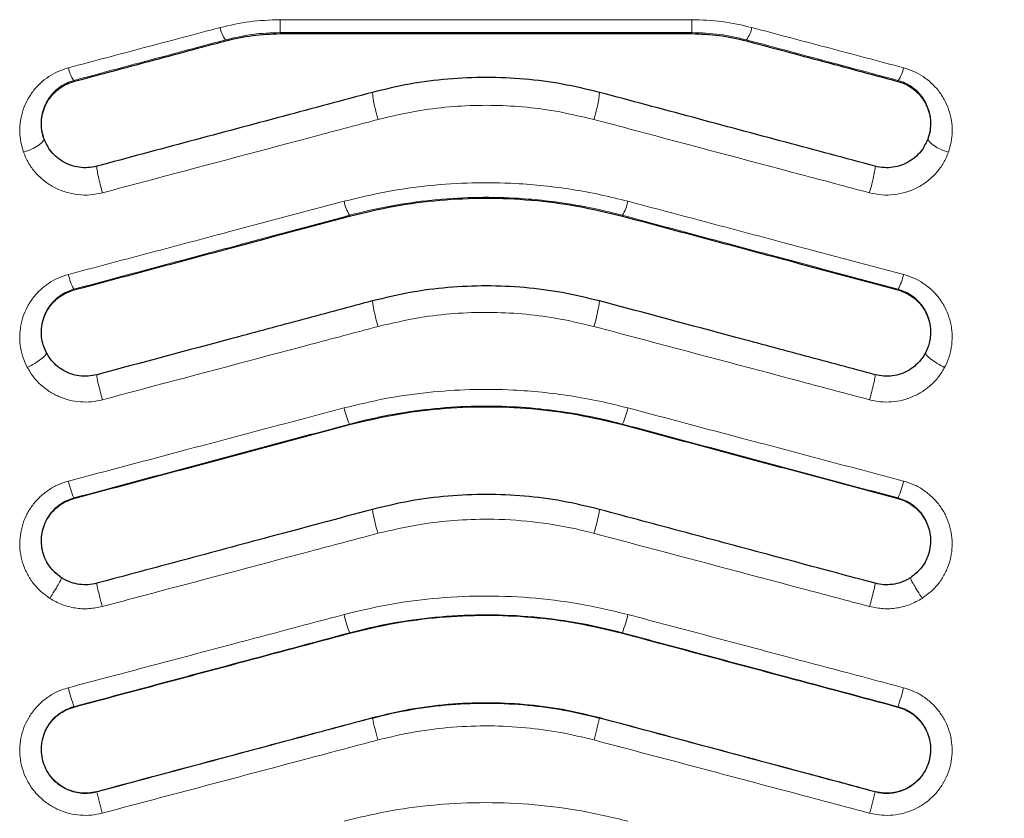
# Model space of a CAD drawing. Units: millimetres. Extents: x 0 to 420, y 0 to 297.
# Drawn here: x 120 to 157, y 209 to 240 of the extents above; entities that cross this region are included whole.
import ezdxf

# ---------------------------------------------------------------- set-up
doc = ezdxf.new("R2010")
doc.units = ezdxf.units.MM

msp = doc.modelspace()

# ---------------------------------------------------------------- linework, layer by layer
at = {"color": 8, "linetype": 'Continuous', "lineweight": 18}
for p, q in [((129.7335, 239.7951), (145.371, 239.7951)), ((129.7335, 239.7951), (129.7335, 239.3056)), ((145.371, 239.7951), (145.371, 239.3056)), ((145.371, 239.3056), (129.7335, 239.3056)), ((129.7335, 239.3056), (129.7386, 239.2659)), ((145.3659, 239.2659), (145.371, 239.3056)), ((127.6666, 238.9929), (127.6617, 239.0313)), ((147.4428, 239.0313), (147.4379, 238.9929)), ((121.9125, 237.4513), (121.9034, 237.4865)), ((153.1919, 237.4513), (153.2011, 237.4865)), ((132.3759, 232.3383), (132.3681, 232.368)), ((142.7286, 232.3383), (142.7364, 232.368)), ((121.9125, 229.5346), (121.9055, 229.5616)), ((153.1919, 229.5346), (153.199, 229.5616)), ((132.3759, 224.4216), (132.3701, 224.4437)), ((142.7286, 224.4216), (142.7344, 224.4437)), ((121.9125, 221.6179), (121.9074, 221.6375)), ((153.1919, 221.6179), (153.1971, 221.6375)), ((132.3759, 216.5049), (132.3719, 216.52)), ((142.7286, 216.5049), (142.7326, 216.52)), ((121.9125, 213.7013), (121.9092, 213.7139)), ((153.1919, 213.7013), (153.1953, 213.7139)), ((133.2386, 213.2852), (133.2395, 213.2819)), ((141.8659, 213.2852), (141.865, 213.2819)), ((122.7753, 210.4815), (122.7768, 210.476)), ((152.3292, 210.4815), (152.3277, 210.476))]:
    msp.add_line(p, q, dxfattribs=at)
at = {"color": 7, "linetype": 'Continuous', "lineweight": 25}
for p, q in [((129.7386, 239.2659), (129.8182, 239.2661)), ((129.8182, 239.2661), (145.2863, 239.2661)), ((145.2863, 239.2661), (145.3659, 239.2659)), ((127.593, 238.9734), (127.6666, 238.9929)), ((147.4379, 238.9929), (147.5115, 238.9734))]:
    msp.add_line(p, q, dxfattribs=at)
msp.add_arc((118.1772, 203.2581), 71.6667, 336.091983, 83.908017, dxfattribs=at)
at = {"color": 8, "linetype": 'Continuous', "lineweight": 18}
for centre, radius, start, end in [((118.1772, 203.2581), 70.4835, 336.091983, 83.908017), ((128.7386, 239.7777), 1.3103, 192.32606, 214.72593), ((146.3659, 239.7777), 1.3103, 325.27407, 347.67394), ((123.0961, 238.2742), 1.4293, 192.3465, 213.44433), ((152.0084, 238.2742), 1.4293, 326.55567, 347.6535), ((138.1744, 237.5819), 4.966, 186.32113, 198.45765), ((136.9301, 237.5819), 4.966, 341.54235, 353.67887), ((134.0513, 233.321), 1.9342, 192.53531, 209.5175), ((141.0532, 233.321), 1.9342, 330.4825, 347.46469), ((123.9559, 230.6312), 2.3127, 192.70162, 207.54966), ((151.1486, 230.6312), 2.3127, 332.45034, 347.29838), ((139.0901, 229.9252), 5.9068, 187.84982, 197.51132), ((136.0144, 229.9252), 5.9068, 342.48868, 352.15018), ((135.4012, 225.8089), 3.3244, 193.09144, 204.24675), ((139.7033, 225.8089), 3.3244, 335.75325, 346.90856), ((125.7705, 223.2433), 4.1836, 193.34444, 202.57171), ((149.334, 223.2433), 4.1836, 337.42829, 346.65556), ((140.9429, 222.5414), 7.8199, 189.86328, 196.69422), ((134.1616, 222.5414), 7.8199, 343.30578, 350.13672), ((139.0224, 218.9044), 7.0651, 193.866, 199.72472), ((136.0821, 218.9044), 7.0651, 340.27528, 346.134), ((131.903, 217.0116), 10.5239, 194.18204, 198.26153), ((143.2015, 217.0116), 10.5239, 341.73847, 345.81796), ((150.5395, 217.2406), 17.7471, 192.88893, 195.66171), ((124.565, 217.2406), 17.7471, 344.33829, 347.11107), ((164.5173, 221.0044), 43.0479, 194.15678, 195.2635), ((110.5872, 221.0044), 43.0479, 344.7365, 345.84322)]:
    msp.add_arc(centre, radius, start, end, dxfattribs=at)
for points, knots in [([(127.4585, 239.498), (127.8283, 239.5836), (128.5751, 239.7566), (129.3449, 239.7822), (129.7335, 239.7951)], [0, 0, 0, 0, 0.4950585, 1, 1, 1, 1]), ([(145.371, 239.7951), (145.752, 239.7827), (146.5217, 239.7576), (147.2687, 239.5851), (147.646, 239.498)], [0, 0, 0, 0, 0.49501396, 1, 1, 1, 1]), ([(121.6998, 237.9686), (122.6599, 238.2236), (124.5799, 238.7335), (126.499, 239.2432), (127.4585, 239.498)], [0, 0, 0, 0, 0.4999992, 1, 1, 1, 1]), ([(129.7335, 239.3056), (129.3865, 239.2942), (128.6848, 239.271), (128.0052, 239.1118), (127.6617, 239.0313)], [0, 0, 0, 0, 0.4946849, 1, 1, 1, 1]), ([(147.4428, 239.0313), (147.1066, 239.1103), (146.4271, 239.27), (145.7255, 239.2937), (145.371, 239.3056)], [0, 0, 0, 0, 0.4947467, 1, 1, 1, 1]), ([(147.646, 239.498), (148.6055, 239.2432), (150.5246, 238.7335), (152.4446, 238.2236), (153.4047, 237.9686)], [0, 0, 0, 0, 0.4999961, 1, 1, 1, 1]), ([(127.6617, 239.0313), (126.7022, 238.7739), (124.7833, 238.2591), (122.8635, 237.7441), (121.9034, 237.4865), (121.9034, 237.4865)], [0, 0, 0, 0, 0.5000022, 0.9999983, 1, 1, 1, 1]), ([(153.2011, 237.4865), (153.201, 237.4865), (152.241, 237.7441), (150.3212, 238.2591), (148.4023, 238.7739), (147.4428, 239.0313)], [0, 0, 0, 0, 0.0000017, 0.5000026, 1, 1, 1, 1]), ([(119.9987, 234.7618), (119.9598, 234.8895), (119.882, 235.1449), (119.8447, 235.5536), (119.8736, 235.9721), (119.976, 236.3828), (120.1448, 236.7637), (120.3669, 237.1023), (120.6399, 237.3978), (120.9547, 237.6449), (121.3091, 237.8443), (121.5696, 237.9272), (121.6998, 237.9686)], [0, 0, 0, 0, 0.09901082, 0.19803262, 0.30523394, 0.41243311, 0.51346454, 0.61447745, 0.71060542, 0.80670871, 0.90336616, 1, 1, 1, 1]), ([(153.4047, 237.9686), (153.5349, 237.9272), (153.7954, 237.8443), (154.1497, 237.6449), (154.4645, 237.3979), (154.7374, 237.1024), (154.9595, 236.764), (155.1283, 236.3832), (155.2309, 235.9724), (155.2598, 235.5538), (155.2225, 235.145), (155.1447, 234.8896), (155.1058, 234.7618)], [0, 0, 0, 0, 0.0966241, 0.1932724, 0.2893668, 0.3854851, 0.4864595, 0.5874512, 0.6946788, 0.8019091, 0.9009597, 1, 1, 1, 1]), ([(121.9034, 237.4865), (121.9034, 237.4865), (121.7221, 237.437), (121.376, 237.2746), (120.9745, 236.8865), (120.7182, 236.3855), (120.6292, 235.8255), (120.7266, 235.4593), (120.7732, 235.2841)], [0, 0, 0, 0, 0.0000033, 0.1873849, 0.3781357, 0.5822306, 0.8002016, 1, 1, 1, 1]), ([(154.3313, 235.2841), (154.3779, 235.4593), (154.4754, 235.8256), (154.3862, 236.3857), (154.1298, 236.8866), (153.7284, 237.2746), (153.3824, 237.437), (153.2011, 237.4865), (153.2011, 237.4865)], [0, 0, 0, 0, 0.1998405, 0.4178898, 0.6219249, 0.8126285, 0.9999967, 1, 1, 1, 1]), ([(141.6406, 236.0097), (141.0989, 236.1369), (140.1606, 236.3572), (138.7931, 236.5103), (137.5562, 236.5615), (136.3075, 236.5108), (134.9299, 236.3548), (133.993, 236.1342), (133.4639, 236.0097)], [0, 0, 0, 0, 0.2021443, 0.3501343, 0.4981227, 0.6503268, 0.8025327, 1, 1, 1, 1]), ([(133.4639, 236.0097), (132.5935, 235.778), (129.6296, 234.9891), (126.1407, 234.0607), (123.5216, 233.3638), (122.9978, 233.2244)], [0, 0, 0, 0, 0.2495905, 0.8499179, 1, 1, 1, 1]), ([(152.1067, 233.2244), (151.2356, 233.4562), (148.2693, 234.2455), (144.7807, 235.1739), (142.164, 235.8704), (141.6406, 236.0097)], [0, 0, 0, 0, 0.2495939, 0.8499202, 1, 1, 1, 1]), ([(122.9978, 233.2244), (122.8433, 233.1921), (122.5358, 233.1278), (122.0607, 233.1411), (121.5995, 233.2349), (121.1653, 233.4129), (120.7748, 233.6648), (120.4423, 233.9821), (120.1722, 234.3493), (120.0565, 234.6244), (119.9987, 234.7618)], [0, 0, 0, 0, 0.12579989, 0.25048265, 0.37572977, 0.50028178, 0.62554568, 0.75030739, 0.87523506, 1, 1, 1, 1]), ([(155.1058, 234.7618), (155.048, 234.6244), (154.9324, 234.3494), (154.6621, 233.9822), (154.3298, 233.6648), (153.9393, 233.4129), (153.505, 233.2349), (153.0438, 233.1411), (152.5687, 233.1278), (152.2612, 233.1921), (152.1067, 233.2244)], [0, 0, 0, 0, 0.1247613, 0.2496881, 0.3744468, 0.499711, 0.6242634, 0.7495098, 0.8741953, 1, 1, 1, 1]), ([(132.1632, 232.9012), (132.6963, 233.0299), (133.7661, 233.2883), (135.3993, 233.5138), (137.0428, 233.6198), (138.8533, 233.593), (140.473, 233.4206), (141.8894, 233.1637), (142.5907, 232.9887), (142.9413, 232.9012)], [0, 0, 0, 0, 0.151168, 0.3033648, 0.4530407, 0.6037353, 0.8006738, 0.9003366, 1, 1, 1, 1]), ([(121.6999, 230.1227), (122.6802, 230.383), (124.6408, 230.9036), (128.1289, 231.8299), (130.6359, 232.4956), (132.1632, 232.9012)], [0, 0, 0, 0, 0.2809819, 0.5619627, 1, 1, 1, 1]), ([(142.7364, 232.368), (142.7364, 232.368), (142.0694, 232.5471), (140.7136, 232.8363), (138.81, 233.0408), (137.064, 233.0666), (135.4839, 232.9659), (133.9131, 232.7391), (132.8789, 232.5052), (132.3681, 232.368), (132.3681, 232.368)], [0, 0, 0, 0, 0.000001, 0.1981283, 0.3962475, 0.5464026, 0.6965576, 0.8482769, 0.999999, 1, 1, 1, 1]), ([(142.9413, 232.9012), (143.921, 232.641), (145.8803, 232.1207), (149.3679, 231.1946), (151.8764, 230.5285), (153.4046, 230.1227)], [0, 0, 0, 0, 0.2809787, 0.5619587, 1, 1, 1, 1]), ([(132.3681, 232.368), (132.3681, 232.368), (130.8411, 231.9584), (128.334, 231.2859), (124.8463, 230.3504), (122.8858, 229.8245), (121.9055, 229.5616), (121.9055, 229.5616)], [0, 0, 0, 0, 0.0000009, 0.438039, 0.7190194, 0.9999991, 1, 1, 1, 1]), ([(153.199, 229.5616), (153.199, 229.5616), (151.6707, 229.9715), (149.1625, 230.6443), (145.6752, 231.5797), (143.7159, 232.1053), (142.7364, 232.368), (142.7364, 232.368)], [0, 0, 0, 0, 0.0000009, 0.4380397, 0.7190199, 0.9999991, 1, 1, 1, 1]), ([(120.1419, 226.5934), (120.1036, 226.6714), (120.0016, 226.8789), (119.8959, 227.2401), (119.844, 227.6665), (119.8693, 228.093), (119.9647, 228.503), (120.1283, 228.8873), (120.3494, 229.2344), (120.6248, 229.5385), (120.9451, 229.7931), (121.3049, 229.9969), (121.5682, 230.0808), (121.6999, 230.1227)], [0, 0, 0, 0, 0.0587722, 0.1565261, 0.2542892, 0.3507006, 0.4471134, 0.5406989, 0.6342765, 0.7255118, 0.8167361, 0.9083729, 1, 1, 1, 1]), ([(153.4046, 230.1227), (153.5363, 230.0808), (153.7996, 229.9969), (154.1594, 229.7931), (154.4798, 229.5385), (154.7551, 229.2344), (154.9762, 228.8874), (155.1397, 228.5031), (155.2351, 228.0931), (155.2605, 227.6665), (155.2085, 227.2399), (155.1027, 226.8786), (155.0007, 226.671), (154.9624, 226.593)], [0, 0, 0, 0, 0.091621, 0.1832526, 0.2744716, 0.3657017, 0.4592492, 0.5528038, 0.6492139, 0.7456239, 0.8434306, 0.94123, 1, 1, 1, 1]), ([(121.9055, 229.5616), (121.9055, 229.5616), (121.7238, 229.5122), (121.3757, 229.3499), (120.9699, 228.9554), (120.7125, 228.4473), (120.6379, 227.8746), (120.7295, 227.4297), (120.8428, 227.2013), (120.8689, 227.1487)], [0, 0, 0, 0, 0.0000032, 0.1801716, 0.3620515, 0.5505551, 0.7452797, 0.9413666, 1, 1, 1, 1]), ([(154.2354, 227.1484), (154.2615, 227.201), (154.3748, 227.4295), (154.4666, 227.8745), (154.392, 228.4473), (154.1346, 228.9554), (153.7288, 229.3499), (153.3807, 229.5122), (153.199, 229.5616), (153.199, 229.5616)], [0, 0, 0, 0, 0.058661, 0.2547936, 0.4495498, 0.6379902, 0.8198355, 0.9999968, 1, 1, 1, 1]), ([(141.6475, 228.1479), (141.1606, 228.2635), (140.2625, 228.4767), (138.9236, 228.6393), (137.6426, 228.7009), (136.3489, 228.6537), (134.9404, 228.4966), (133.9871, 228.2725), (133.457, 228.1479)], [0, 0, 0, 0, 0.1813404, 0.3345044, 0.4876672, 0.6451917, 0.8027171, 1, 1, 1, 1]), ([(133.457, 228.1479), (132.5928, 227.9181), (129.63, 227.1304), (126.1414, 226.203), (123.5168, 225.5054), (122.9919, 225.3659)], [0, 0, 0, 0, 0.2478066, 0.8495613, 1, 1, 1, 1]), ([(152.1126, 225.3659), (151.248, 225.5957), (148.2836, 226.3836), (144.7953, 227.311), (142.1721, 228.0084), (141.6475, 228.1479)], [0, 0, 0, 0, 0.2478087, 0.8495628, 1, 1, 1, 1]), ([(122.9919, 225.3659), (122.8539, 225.3363), (122.5787, 225.2772), (122.1547, 225.2775), (121.7383, 225.3427), (121.3393, 225.4774), (120.9691, 225.6754), (120.6397, 225.9321), (120.354, 226.2374), (120.2128, 226.4745), (120.1419, 226.5934)], [0, 0, 0, 0, 0.1255704, 0.2504658, 0.3751514, 0.5000011, 0.624756, 0.7495536, 0.8743771, 1, 1, 1, 1]), ([(154.9624, 226.593), (154.8919, 226.4747), (154.7508, 226.2379), (154.4654, 225.9326), (154.1355, 225.6754), (153.7648, 225.4772), (153.365, 225.3424), (152.948, 225.2772), (152.5243, 225.2775), (152.2499, 225.3364), (152.1126, 225.3659)], [0, 0, 0, 0, 0.12505811, 0.25018128, 0.37509761, 0.50012552, 0.62509397, 0.7501717, 0.87504924, 1, 1, 1, 1]), ([(132.1632, 225.0559), (132.6861, 225.1824), (133.7352, 225.4362), (135.3401, 225.6616), (136.9599, 225.7719), (138.4085, 225.7563), (139.6799, 225.6607), (140.7739, 225.5196), (141.8639, 225.3244), (142.5822, 225.1454), (142.9413, 225.0559)], [0, 0, 0, 0, 0.1481465, 0.297215, 0.4454152, 0.5945479, 0.6953224, 0.7960972, 0.8980484, 1, 1, 1, 1]), ([(121.6999, 222.2777), (123.1847, 222.6719), (125.6713, 223.3322), (129.159, 224.2582), (131.1618, 224.79), (132.1632, 225.0559)], [0, 0, 0, 0, 0.4256495, 0.7128241, 1, 1, 1, 1]), ([(142.7344, 224.4437), (142.7344, 224.4437), (142.2791, 224.5659), (141.3583, 224.7781), (139.9579, 224.9983), (138.4975, 225.1234), (136.9844, 225.1392), (135.4275, 225.0344), (133.8845, 224.8081), (132.8711, 224.5781), (132.3701, 224.4437), (132.3701, 224.4437)], [0, 0, 0, 0, 0.000001, 0.135093, 0.2703619, 0.4054509, 0.5540896, 0.7027283, 0.8513631, 0.999999, 1, 1, 1, 1]), ([(142.9413, 225.0559), (144.4256, 224.6618), (146.9113, 224.0018), (150.3992, 223.0757), (152.4028, 222.5437), (153.4046, 222.2777)], [0, 0, 0, 0, 0.4256472, 0.7128222, 1, 1, 1, 1]), ([(132.3701, 224.4437), (132.3701, 224.4437), (131.3688, 224.1751), (129.366, 223.6379), (125.8786, 222.7026), (123.3922, 222.0357), (121.9074, 221.6375), (121.9074, 221.6375)], [0, 0, 0, 0, 0.0000009, 0.2871768, 0.5743515, 0.9999991, 1, 1, 1, 1]), ([(153.1971, 221.6375), (153.1971, 221.6375), (152.1953, 221.9062), (150.1919, 222.4435), (146.7042, 223.3789), (144.2185, 224.0456), (142.7344, 224.4437), (142.7344, 224.4437)], [0, 0, 0, 0, 0.0000009, 0.287177, 0.5743519, 0.9999991, 1, 1, 1, 1]), ([(120.9945, 217.8258), (120.811, 217.9642), (120.5142, 218.1882), (120.213, 218.6039), (120.0205, 218.9807), (119.898, 219.3861), (119.8453, 219.8052), (119.8666, 220.2261), (119.9576, 220.6355), (120.1175, 221.0219), (120.3379, 221.3746), (120.6148, 221.6846), (120.9387, 221.9442), (121.3021, 222.1509), (121.5673, 222.2354), (121.6999, 222.2777)], [0, 0, 0, 0, 0.1196586, 0.1936235, 0.2675891, 0.3417194, 0.4158525, 0.489696, 0.5635415, 0.6366396, 0.7097368, 0.782171, 0.8546038, 0.9273026, 1, 1, 1, 1]), ([(153.4046, 222.2777), (153.5372, 222.2354), (153.8024, 222.1509), (154.1657, 221.9442), (154.4897, 221.6846), (154.7665, 221.3747), (154.9869, 221.022), (155.1468, 220.6358), (155.2378, 220.2265), (155.2592, 219.8055), (155.2065, 219.3862), (155.084, 218.9807), (154.8914, 218.604), (154.5904, 218.1882), (154.2935, 217.9643), (154.11, 217.8258)], [0, 0, 0, 0, 0.0726942, 0.1453905, 0.217821, 0.2902533, 0.3633316, 0.43641, 0.5102409, 0.5840704, 0.65826, 0.7324481, 0.8063771, 0.8803058, 1, 1, 1, 1]), ([(121.9074, 221.6375), (121.9074, 221.6375), (121.7257, 221.5884), (121.3768, 221.4268), (120.9675, 221.0285), (120.7113, 220.517), (120.638, 219.9453), (120.7614, 219.3823), (121.0417, 218.912), (121.3171, 218.7016), (121.44, 218.6078)], [0, 0, 0, 0, 0.0000026, 0.1446039, 0.2897058, 0.436849, 0.5855851, 0.7342764, 0.8814711, 1, 1, 1, 1]), ([(153.6645, 218.6078), (153.7874, 218.7017), (154.0628, 218.912), (154.3431, 219.3824), (154.4665, 219.9454), (154.3931, 220.5172), (154.1369, 221.0286), (153.7276, 221.4267), (153.3788, 221.5884), (153.1971, 221.6375), (153.1971, 221.6375)], [0, 0, 0, 0, 0.1185478, 0.2656851, 0.4144581, 0.5632155, 0.7103072, 0.8553882, 0.9999974, 1, 1, 1, 1]), ([(141.6519, 220.295), (141.425, 220.352), (140.6558, 220.5454), (139.317, 220.7601), (137.765, 220.8528), (136.3396, 220.8), (134.9354, 220.6431), (133.9833, 220.4196), (133.4526, 220.295)], [0, 0, 0, 0, 0.0846906, 0.2871535, 0.4896157, 0.6462207, 0.8028261, 1, 1, 1, 1]), ([(133.4526, 220.295), (132.5922, 220.0665), (129.63, 219.2797), (126.1418, 218.3533), (123.5139, 217.6555), (122.9883, 217.5159)], [0, 0, 0, 0, 0.2467104, 0.8493422, 1, 1, 1, 1]), ([(152.1162, 217.5159), (151.2556, 217.7445), (148.2925, 218.5313), (144.8044, 219.4576), (142.1773, 220.1554), (141.6519, 220.295)], [0, 0, 0, 0, 0.2467116, 0.8493431, 1, 1, 1, 1]), ([(132.1632, 217.2113), (132.7181, 217.3447), (133.8316, 217.6124), (135.5733, 217.8442), (137.3708, 217.9412), (139.2245, 217.8732), (141.0933, 217.6505), (142.3236, 217.3581), (142.9413, 217.2113)], [0, 0, 0, 0, 0.1570618, 0.3151921, 0.4829469, 0.6520099, 0.825285, 1, 1, 1, 1]), ([(122.9883, 217.5159), (122.8173, 217.4813), (122.477, 217.4124), (121.9543, 217.4465), (121.4476, 217.5728), (121.1454, 217.7415), (120.9945, 217.8258)], [0, 0, 0, 0, 0.2513873, 0.5003804, 0.7505894, 1, 1, 1, 1]), ([(154.11, 217.8258), (153.9591, 217.7415), (153.6569, 217.5728), (153.1502, 217.4465), (152.6276, 217.4124), (152.2872, 217.4813), (152.1162, 217.5159)], [0, 0, 0, 0, 0.2493954, 0.4995967, 0.7485925, 1, 1, 1, 1]), ([(121.6999, 214.4332), (122.7397, 214.7093), (124.8192, 215.2614), (128.307, 216.1874), (130.7549, 216.8374), (132.1632, 217.2113)], [0, 0, 0, 0, 0.2980877, 0.5961751, 1, 1, 1, 1]), ([(142.7326, 216.52), (142.7326, 216.52), (142.1459, 216.6774), (140.9571, 216.9386), (139.1653, 217.1648), (137.3801, 217.2279), (135.6534, 217.1371), (133.9788, 216.9037), (132.9033, 216.6626), (132.3719, 216.52), (132.3719, 216.52)], [0, 0, 0, 0, 0.000001, 0.1740102, 0.3480185, 0.5163947, 0.6847705, 0.8423845, 0.999999, 1, 1, 1, 1]), ([(142.9413, 217.2113), (143.9808, 216.9353), (146.0599, 216.3833), (149.5477, 215.4573), (151.996, 214.8072), (153.4046, 214.4332)], [0, 0, 0, 0, 0.2980868, 0.596174, 1, 1, 1, 1]), ([(132.3719, 216.52), (130.9636, 216.1423), (128.5159, 215.4858), (125.0283, 214.5504), (122.9489, 213.9928), (121.9092, 213.7139)], [0, 0, 0, 0, 0.4038253, 0.7019127, 1, 1, 1, 1]), ([(153.1953, 213.7139), (151.7868, 214.0917), (149.3386, 214.7483), (145.8511, 215.6836), (143.7721, 216.2412), (142.7326, 216.52)], [0, 0, 0, 0, 0.4038255, 0.7019128, 1, 1, 1, 1]), ([(122.9879, 209.6717), (122.8511, 209.6425), (122.5776, 209.5842), (122.156, 209.5836), (121.7412, 209.6494), (121.3428, 209.7831), (120.9733, 209.982), (120.6419, 210.2384), (120.3595, 210.5474), (120.1321, 210.8981), (119.9686, 211.2825), (119.8711, 211.6884), (119.8452, 212.1049), (119.8889, 212.5202), (120.0038, 212.922), (120.1842, 213.3), (120.4273, 213.6416), (120.7242, 213.9393), (121.0682, 214.181), (121.3991, 214.3433), (121.6165, 214.4083), (121.6999, 214.4332)], [0, 0, 0, 0, 0.0538388, 0.107678, 0.1614913, 0.2153034, 0.2689853, 0.322664, 0.3762154, 0.4297646, 0.4832346, 0.5367047, 0.5901874, 0.643671, 0.6972922, 0.7509153, 0.804746, 0.8585787, 0.912512, 0.9664467, 1, 1, 1, 1]), ([(153.4046, 214.4332), (153.5376, 214.3908), (153.8037, 214.3059), (154.169, 214.0978), (154.4949, 213.8355), (154.7724, 213.5226), (154.9922, 213.1672), (155.1503, 212.7802), (155.239, 212.3716), (155.2587, 211.9537), (155.2055, 211.5385), (155.0839, 211.1377), (154.8948, 210.764), (154.6463, 210.4263), (154.3432, 210.1361), (153.9961, 209.8993), (153.6136, 209.7252), (153.2074, 209.6155), (152.7888, 209.5772), (152.4214, 209.6008), (152.201, 209.6521), (152.1166, 209.6717)], [0, 0, 0, 0, 0.05377553, 0.10754998, 0.16115447, 0.21475708, 0.26833254, 0.32190501, 0.37552305, 0.4291401, 0.48278089, 0.53642232, 0.59005913, 0.64369794, 0.69745825, 0.75122114, 0.80504974, 0.85888004, 0.91273873, 0.96659761, 1, 1, 1, 1]), ([(121.9092, 213.7139), (121.9092, 213.7139), (121.8524, 213.6987), (121.6171, 213.6218), (121.2349, 213.3941), (120.8676, 212.9521), (120.6675, 212.4142), (120.6566, 211.8412), (120.8352, 211.2973), (121.1831, 210.8432), (121.6614, 210.5298), (122.2156, 210.3917), (122.5962, 210.4276), (122.7768, 210.476), (122.7768, 210.476)], [0, 0, 0, 0, 0.0000019, 0.0336212, 0.1415012, 0.2495197, 0.3573438, 0.4648724, 0.5721537, 0.6792278, 0.7861606, 0.8930769, 0.9999981, 1, 1, 1, 1]), ([(152.3277, 210.476), (152.3277, 210.476), (152.384, 210.4609), (152.6241, 210.4098), (153.0657, 210.4144), (153.6032, 210.6098), (154.0468, 210.9725), (154.3456, 211.4622), (154.4656, 212.0237), (154.393, 212.5931), (154.1362, 213.1057), (153.7253, 213.5045), (153.3767, 213.6651), (153.1953, 213.7139), (153.1953, 213.7139)], [0, 0, 0, 0, 0.0000019, 0.0332993, 0.1402525, 0.2472729, 0.3544693, 0.4618406, 0.5695351, 0.6773948, 0.7850826, 0.8925354, 0.9999981, 1, 1, 1, 1]), ([(122.7768, 210.476), (124.0885, 210.8277), (126.712, 211.5313), (130.1996, 212.4666), (132.3753, 213.0501), (133.2395, 213.2819)], [0, 0, 0, 0, 0.3761075, 0.7522107, 1, 1, 1, 1]), ([(141.865, 213.2819), (143.1767, 212.9301), (145.7999, 212.2266), (149.2876, 211.2913), (151.4635, 210.7077), (152.3277, 210.476)], [0, 0, 0, 0, 0.3761074, 0.7522107, 1, 1, 1, 1]), ([(141.6533, 212.4496), (141.2289, 212.5516), (140.3773, 212.7563), (139.0484, 212.9322), (137.6804, 213.0051), (136.2729, 212.9527), (134.8542, 212.7832), (133.9202, 212.5611), (133.4512, 212.4496)], [0, 0, 0, 0, 0.1578209, 0.3167165, 0.4841513, 0.6528711, 0.8257279, 1, 1, 1, 1]), ([(133.4512, 212.4496), (132.587, 212.2202), (130.4111, 211.6425), (126.9234, 210.7165), (124.2997, 210.02), (122.9879, 209.6717)], [0, 0, 0, 0, 0.24778913, 0.62389232, 1, 1, 1, 1]), ([(152.1166, 209.6717), (151.2523, 209.9012), (149.0762, 210.4789), (145.5884, 211.4049), (142.965, 212.1014), (141.6533, 212.4496)], [0, 0, 0, 0, 0.2477895, 0.6238927, 1, 1, 1, 1]), ([(132.1632, 209.367), (132.7056, 209.4977), (133.7938, 209.76), (135.5151, 209.994), (137.3115, 210.0969), (139.1845, 210.0327), (141.0732, 209.8105), (142.3168, 209.5153), (142.9413, 209.367)], [0, 0, 0, 0, 0.1535162, 0.3080188, 0.4775072, 0.6483246, 0.8234284, 1, 1, 1, 1])]:
    msp.add_open_spline(points, degree=3, knots=knots, dxfattribs=at)
at = {"color": 7, "linetype": 'Continuous', "lineweight": 25}
for points, knots in [([(127.6666, 238.9929), (128.0049, 239.0706), (128.6868, 239.2272), (129.3861, 239.2529), (129.7386, 239.2659)], [0, 0, 0, 0, 0.4960193, 1, 1, 1, 1]), ([(145.3659, 239.2659), (145.7128, 239.2533), (146.4121, 239.2279), (147.0941, 239.0717), (147.4379, 238.9929)], [0, 0, 0, 0, 0.4960193, 1, 1, 1, 1]), ([(121.9125, 237.4513), (122.8158, 237.6933), (124.3965, 238.1169), (126.2898, 238.6242), (127.28, 238.8895), (127.593, 238.9734)], [0, 0, 0, 0, 0.4769133, 0.8346469, 1, 1, 1, 1]), ([(147.5115, 238.9734), (148.0501, 238.829), (149.2659, 238.5033), (151.1593, 237.9959), (152.5144, 237.6328), (153.1919, 237.4513)], [0, 0, 0, 0, 0.2845312, 0.6422648, 1, 1, 1, 1]), ([(120.7732, 235.2841), (120.7566, 235.3357), (120.7073, 235.4888), (120.6699, 235.7538), (120.6829, 236.0716), (120.7566, 236.3819), (120.8882, 236.6739), (121.0752, 236.9386), (121.3126, 237.1634), (121.5928, 237.3451), (121.8056, 237.4157), (121.9125, 237.4513)], [0, 0, 0, 0, 0.0598496, 0.1774798, 0.2950475, 0.4123522, 0.5300084, 0.6470809, 0.764812, 0.881768, 1, 1, 1, 1]), ([(141.8659, 237.0352), (141.3951, 237.1487), (140.4569, 237.3751), (139.0156, 237.5582), (137.5624, 237.6251), (136.1051, 237.56), (134.6541, 237.3765), (133.7107, 237.149), (133.2386, 237.0352)], [0, 0, 0, 0, 0.1668129, 0.3324559, 0.4983628, 0.6657, 0.8327145, 1, 1, 1, 1]), ([(153.1919, 237.4513), (153.2982, 237.416), (153.5111, 237.3454), (153.7912, 237.1641), (154.0295, 236.9385), (154.2165, 236.6735), (154.3483, 236.3808), (154.4218, 236.0701), (154.4345, 235.7524), (154.397, 235.488), (154.3479, 235.3355), (154.3313, 235.2841)], [0, 0, 0, 0, 0.1174359, 0.2352665, 0.3525897, 0.4704386, 0.5880017, 0.7054986, 0.8232255, 0.9404116, 1, 1, 1, 1]), ([(133.2386, 237.0352), (132.1069, 236.7319), (129.7978, 236.1132), (126.31, 235.1787), (123.9535, 234.5472), (122.7753, 234.2315)], [0, 0, 0, 0, 0.3246183, 0.662307, 1, 1, 1, 1]), ([(152.3292, 234.2315), (151.1966, 234.535), (148.8857, 235.1542), (145.3978, 236.0888), (143.0432, 236.7197), (141.8659, 237.0352)], [0, 0, 0, 0, 0.3246183, 0.662307, 1, 1, 1, 1]), ([(122.7753, 234.2315), (122.6651, 234.2088), (122.4442, 234.1633), (122.1035, 234.1813), (121.775, 234.2627), (121.4713, 234.4082), (121.2069, 234.609), (120.9485, 234.8932), (120.8388, 235.1377), (120.7732, 235.2841)], [0, 0, 0, 0, 0.1333878, 0.2672074, 0.4004063, 0.5340837, 0.6678592, 0.8010894, 1, 1, 1, 1]), ([(154.3313, 235.2841), (154.2657, 235.1379), (154.156, 234.8931), (153.8978, 234.6093), (153.6336, 234.4085), (153.3306, 234.263), (153.0023, 234.1815), (152.6612, 234.1632), (152.44, 234.2087), (152.3292, 234.2315)], [0, 0, 0, 0, 0.198688, 0.3324903, 0.4653599, 0.599149, 0.7324152, 0.8658984, 1, 1, 1, 1]), ([(132.3759, 232.3383), (132.9412, 232.4746), (134.0679, 232.7464), (135.7969, 232.966), (137.5394, 233.0461), (139.2871, 232.9681), (141.0281, 232.7483), (142.1616, 232.475), (142.7286, 232.3383)], [0, 0, 0, 0, 0.1668168, 0.3324583, 0.4983018, 0.6655668, 0.8326794, 1, 1, 1, 1]), ([(121.9125, 229.5346), (122.8931, 229.7973), (124.8542, 230.3228), (128.3422, 231.2574), (130.849, 231.9291), (132.3759, 232.3383)], [0, 0, 0, 0, 0.281048, 0.562096, 1, 1, 1, 1]), ([(142.7286, 232.3383), (143.7085, 232.0757), (145.6684, 231.5506), (149.1559, 230.6161), (151.6642, 229.944), (153.1919, 229.5346)], [0, 0, 0, 0, 0.281048, 0.562096, 1, 1, 1, 1]), ([(120.8689, 227.1487), (120.8165, 227.2668), (120.72, 227.4843), (120.6705, 227.8267), (120.6818, 228.1496), (120.7561, 228.4646), (120.8897, 228.7602), (121.0787, 229.0262), (121.3174, 229.2505), (121.5967, 229.43), (121.8069, 229.4996), (121.9125, 229.5346)], [0, 0, 0, 0, 0.1295963, 0.2386352, 0.3471712, 0.4560112, 0.5647729, 0.673304, 0.782256, 0.8905938, 1, 1, 1, 1]), ([(141.8659, 229.1185), (141.3946, 229.2322), (140.4552, 229.4588), (139.0146, 229.6416), (137.5632, 229.7083), (136.1073, 229.6434), (134.6565, 229.4604), (133.7114, 229.2325), (133.2386, 229.1185)], [0, 0, 0, 0, 0.1668214, 0.3324652, 0.4982776, 0.6654943, 0.8326602, 1, 1, 1, 1]), ([(153.1919, 229.5346), (153.2969, 229.4999), (153.5071, 229.4304), (153.7861, 229.2513), (154.0254, 229.0266), (154.2146, 228.7607), (154.3483, 228.4648), (154.4227, 228.1495), (154.434, 227.8268), (154.3844, 227.4842), (154.288, 227.2669), (154.2354, 227.1484)], [0, 0, 0, 0, 0.1086677, 0.2176713, 0.3261544, 0.4352041, 0.5438332, 0.6526326, 0.7615137, 0.8699833, 1, 1, 1, 1]), ([(133.2386, 229.1185), (132.3577, 228.8825), (130.5959, 228.4104), (127.1084, 227.4759), (124.5012, 226.7773), (122.7753, 226.3149)], [0, 0, 0, 0, 0.252634, 0.5052681, 1, 1, 1, 1]), ([(152.3292, 226.3149), (151.4479, 226.551), (149.6851, 227.0233), (146.1971, 227.958), (143.591, 228.6563), (141.8659, 229.1185)], [0, 0, 0, 0, 0.252634, 0.5052681, 1, 1, 1, 1]), ([(122.7753, 226.3149), (122.6668, 226.2924), (122.4494, 226.2474), (122.1145, 226.2635), (121.7902, 226.3409), (121.4885, 226.4815), (121.2226, 226.6779), (121.0124, 226.904), (120.9133, 227.0731), (120.8689, 227.1487)], [0, 0, 0, 0, 0.1467757, 0.2940058, 0.4404675, 0.5876821, 0.734583, 0.8813238, 1, 1, 1, 1]), ([(154.2354, 227.1484), (154.1914, 227.0733), (154.0923, 226.9044), (153.8826, 226.6786), (153.6169, 226.4821), (153.3154, 226.3413), (152.9914, 226.2637), (152.656, 226.2473), (152.4384, 226.2923), (152.3292, 226.3149)], [0, 0, 0, 0, 0.1178952, 0.2651734, 0.4116082, 0.5587035, 0.7056831, 0.8523055, 1, 1, 1, 1]), ([(132.3759, 224.4216), (132.9418, 224.5581), (134.0696, 224.8301), (135.798, 225.0494), (137.5386, 225.1294), (139.285, 225.0516), (141.0258, 224.8321), (142.1609, 224.5585), (142.7286, 224.4216)], [0, 0, 0, 0, 0.1668273, 0.3324748, 0.4982532, 0.6653898, 0.8326362, 1, 1, 1, 1]), ([(121.9125, 221.6179), (123.3976, 222.0159), (125.8843, 222.6822), (129.372, 223.6167), (131.3746, 224.1533), (132.3759, 224.4216)], [0, 0, 0, 0, 0.4257088, 0.7128534, 1, 1, 1, 1]), ([(142.7286, 224.4216), (144.2131, 224.0238), (146.699, 223.3577), (150.1869, 222.4232), (152.1903, 221.8863), (153.1919, 221.6179)], [0, 0, 0, 0, 0.4257089, 0.7128534, 1, 1, 1, 1]), ([(141.8659, 221.2018), (141.3942, 221.3156), (140.4541, 221.5423), (139.0139, 221.725), (137.5637, 221.7916), (136.1087, 221.7269), (134.6581, 221.544), (133.7119, 221.3159), (133.2386, 221.2018)], [0, 0, 0, 0, 0.16683167, 0.33248247, 0.49824485, 0.66533862, 0.83262412, 1, 1, 1, 1]), ([(121.44, 218.6078), (121.2878, 218.7287), (121.0491, 218.9182), (120.837, 219.2734), (120.722, 219.5797), (120.67, 219.9026), (120.6813, 220.2293), (120.7557, 220.5474), (120.8906, 220.8453), (121.081, 221.1122), (121.3204, 221.3361), (121.5991, 221.5144), (121.8078, 221.5833), (121.9125, 221.6179)], [0, 0, 0, 0, 0.1497271, 0.2348649, 0.3196412, 0.4048749, 0.4896238, 0.5747779, 0.6597129, 0.7446311, 0.8297827, 0.9144986, 1, 1, 1, 1]), ([(153.1919, 221.6179), (153.2961, 221.5836), (153.5046, 221.5147), (153.7829, 221.337), (154.0228, 221.113), (154.2133, 220.8464), (154.3485, 220.5484), (154.4231, 220.2302), (154.4346, 219.9037), (154.3827, 219.5804), (154.268, 219.2745), (154.0558, 218.9187), (153.8171, 218.7291), (153.6645, 218.6078)], [0, 0, 0, 0, 0.0849369, 0.170121, 0.2548777, 0.3401088, 0.4249414, 0.510016, 0.5950924, 0.6798956, 0.7651081, 0.8498112, 1, 1, 1, 1]), ([(133.2386, 221.2018), (131.9378, 220.8533), (129.5438, 220.2118), (126.056, 219.2773), (123.8689, 218.6912), (122.7753, 218.3982)], [0, 0, 0, 0, 0.3729979, 0.6864977, 1, 1, 1, 1]), ([(152.3292, 218.3982), (151.0281, 218.7468), (148.6334, 219.3885), (145.1457, 220.323), (142.9592, 220.9089), (141.8659, 221.2018)], [0, 0, 0, 0, 0.3729979, 0.6864976, 1, 1, 1, 1]), ([(122.7753, 218.3982), (122.6678, 218.3759), (122.4526, 218.3312), (122.1212, 218.3461), (121.7999, 218.4213), (121.5757, 218.523), (121.4614, 218.5944), (121.44, 218.6078)], [0, 0, 0, 0, 0.2360918, 0.4728721, 0.708411, 0.9452832, 1, 1, 1, 1]), ([(153.6645, 218.6078), (153.6435, 218.5946), (153.5297, 218.5235), (153.3059, 218.4217), (152.9848, 218.3463), (152.6528, 218.3311), (152.4374, 218.3758), (152.3292, 218.3982)], [0, 0, 0, 0, 0.0538064, 0.2901461, 0.526753, 0.7623767, 1, 1, 1, 1]), ([(132.3759, 216.5049), (132.9421, 216.6415), (134.0705, 216.9136), (135.7986, 217.1327), (137.5384, 217.2127), (139.284, 217.135), (141.0246, 216.9157), (142.1605, 216.6419), (142.7286, 216.5049)], [0, 0, 0, 0, 0.1668362, 0.3324907, 0.4982368, 0.6653102, 0.8326107, 1, 1, 1, 1]), ([(121.9125, 213.7013), (122.9524, 213.9799), (125.032, 214.5371), (128.5198, 215.4717), (130.9677, 216.1276), (132.3759, 216.5049)], [0, 0, 0, 0, 0.2981067, 0.5962134, 1, 1, 1, 1]), ([(142.7286, 216.5049), (143.7683, 216.2263), (145.8475, 215.6692), (149.3353, 214.7347), (151.7835, 214.0787), (153.1919, 213.7013)], [0, 0, 0, 0, 0.2981067, 0.5962134, 1, 1, 1, 1]), ([(141.8659, 213.2852), (141.394, 213.399), (140.4535, 213.6258), (139.0134, 213.8083), (137.5639, 213.8749), (136.1093, 213.8102), (134.6589, 213.6275), (133.7121, 213.3993), (133.2386, 213.2852)], [0, 0, 0, 0, 0.1668387, 0.3324953, 0.4982351, 0.6652907, 0.8326053, 1, 1, 1, 1]), ([(133.2395, 213.2819), (133.2395, 213.2819), (133.7269, 213.4126), (134.7142, 213.6296), (136.2023, 213.8179), (137.6852, 213.8711), (139.1228, 213.7966), (140.5205, 213.6027), (141.4203, 213.4012), (141.865, 213.2819), (141.865, 213.2819)], [0, 0, 0, 0, 0.0000011, 0.1735778, 0.3471542, 0.5152065, 0.6832583, 0.8416286, 0.9999989, 1, 1, 1, 1]), ([(122.7753, 210.4815), (122.6683, 210.4593), (122.4541, 210.4148), (122.1246, 210.4291), (121.8043, 210.503), (121.5049, 210.639), (121.2375, 210.8307), (121.0127, 211.0707), (120.8393, 211.35), (120.7235, 211.6578), (120.6701, 211.9817), (120.6809, 212.3103), (120.7553, 212.63), (120.8908, 212.9292), (121.0819, 213.1967), (121.3218, 213.4205), (121.6003, 213.5982), (121.8082, 213.6668), (121.9125, 213.7013)], [0, 0, 0, 0, 0.0624419, 0.1250592, 0.1873529, 0.2500067, 0.3123462, 0.3748987, 0.4374409, 0.4997899, 0.5624417, 0.6247326, 0.6873576, 0.7497773, 0.8122403, 0.8748436, 0.9371407, 1, 1, 1, 1]), ([(153.1919, 213.7013), (153.2957, 213.6671), (153.5034, 213.5986), (153.7814, 213.4215), (154.0217, 213.1977), (154.2129, 212.9306), (154.3487, 212.6314), (154.4235, 212.3116), (154.4345, 211.9833), (154.3813, 211.6589), (154.2659, 211.3514), (154.0926, 211.0719), (153.8682, 210.8317), (153.6011, 210.6398), (153.3015, 210.5034), (152.9816, 210.4293), (152.6513, 210.4147), (152.4369, 210.4592), (152.3292, 210.4815)], [0, 0, 0, 0, 0.0624415, 0.1250586, 0.1873545, 0.2500091, 0.312348, 0.3749022, 0.437438, 0.4997892, 0.5624379, 0.6247242, 0.6873533, 0.7497634, 0.8122367, 0.8748384, 0.9371408, 1, 1, 1, 1]), ([(133.2386, 213.2852), (132.3744, 213.0536), (130.1986, 212.4706), (126.7108, 211.536), (124.0871, 210.833), (122.7753, 210.4815)], [0, 0, 0, 0, 0.2477821, 0.6238889, 1, 1, 1, 1]), ([(152.3292, 210.4815), (151.465, 210.7131), (149.2889, 211.2962), (145.8011, 212.2307), (143.1776, 212.9337), (141.8659, 213.2852)], [0, 0, 0, 0, 0.2477821, 0.6238889, 1, 1, 1, 1])]:
    msp.add_open_spline(points, degree=3, knots=knots, dxfattribs=at)
at = {"color": 8, "linetype": 'Continuous', "lineweight": 18}
for points in [[(119.9987, 234.7618), (120.1015, 234.7984), (120.3071, 234.8715), (120.5652, 235.0175), (120.7435, 235.1658), (120.7633, 235.2447), (120.7732, 235.2841)], [(154.3313, 235.2841), (154.3412, 235.2447), (154.361, 235.1659), (154.5393, 235.0175), (154.7974, 234.8716), (155.003, 234.7984), (155.1058, 234.7618)], [(122.9978, 233.2244), (122.9683, 233.3271), (122.9094, 233.5324), (122.8354, 233.8411), (122.7841, 234.0995), (122.7782, 234.1875), (122.7753, 234.2315)], [(152.3292, 234.2315), (152.3263, 234.1875), (152.3204, 234.0995), (152.2691, 233.8411), (152.1951, 233.5324), (152.1362, 233.3271), (152.1067, 233.2244)], [(120.1419, 226.5934), (120.2384, 226.6443), (120.4313, 226.7461), (120.6735, 226.9115), (120.8409, 227.059), (120.8596, 227.1188), (120.8689, 227.1487)], [(154.2354, 227.1484), (154.2447, 227.1185), (154.2634, 227.0586), (154.4308, 226.9112), (154.673, 226.7457), (154.8659, 226.6439), (154.9624, 226.593)], [(122.9919, 225.3659), (122.9632, 225.4703), (122.9059, 225.6792), (122.8338, 225.9767), (122.7839, 226.2136), (122.7782, 226.2811), (122.7753, 226.3149)], [(152.3292, 226.3149), (152.3263, 226.2811), (152.3206, 226.2136), (152.2707, 225.9767), (152.1986, 225.6792), (152.1413, 225.4703), (152.1126, 225.3659)], [(120.9945, 217.8258), (121.0535, 217.9173), (121.1715, 218.1003), (121.3198, 218.3502), (121.4224, 218.5408), (121.4341, 218.5855), (121.44, 218.6078)], [(122.9883, 217.5159), (122.9601, 217.621), (122.9037, 217.8312), (122.8328, 218.1147), (122.7838, 218.328), (122.7781, 218.3748), (122.7753, 218.3982)], [(152.3292, 218.3982), (152.3264, 218.3748), (152.3207, 218.328), (152.2717, 218.1147), (152.2008, 217.8312), (152.1444, 217.621), (152.1162, 217.5159)], [(153.6645, 218.6078), (153.6704, 218.5855), (153.6821, 218.5408), (153.7847, 218.3502), (153.933, 218.1003), (154.051, 217.9173), (154.11, 217.8258)]]:
    msp.add_open_spline(points, degree=3, dxfattribs=at)

doc.saveas('drawing.dxf')
